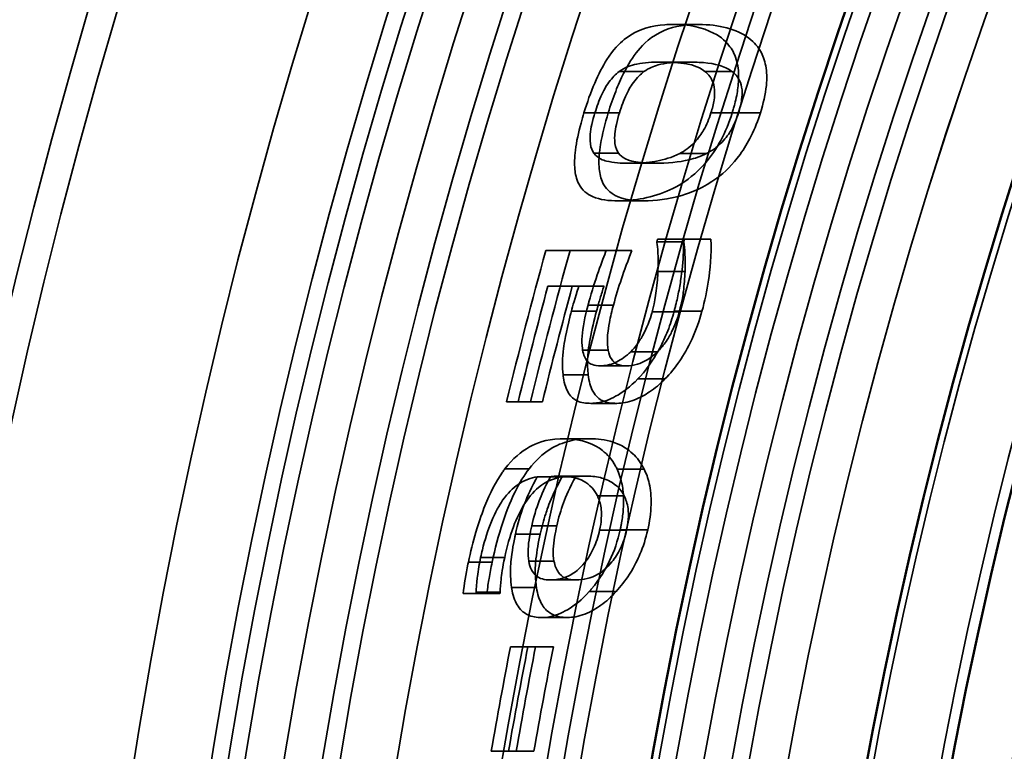
# Paper-space layout 'DF_1' of a CAD drawing. Units: millimetres. Extents: x 0 to 2100, y 0 to 3807.
# Drawn here: x 1282 to 1291, y 3413 to 3419 of the extents above; entities that cross this region are included whole.
import ezdxf

# ---------------------------------------------------------------- set-up
doc = ezdxf.new("R2010")
doc.units = ezdxf.units.MM
doc.header["$LTSCALE"] = 10
for name, color, linetype, lineweight in [('Hidden Edges(ISO)', 7, 'Continuous', 35), ('Hidden Tangent Edges(ISO)', 7, 'Continuous', 35), ('Visible Edges(ISO)', 7, 'Continuous', 50), ('Visible Tangent Edges(ISO)', 7, 'Continuous', 50)]:
    doc.layers.add(name, color=color, linetype=linetype, lineweight=lineweight)

psp = doc.layouts.new('DF_1')

# ---------------------------------------------------------------- linework, layer by layer
at = {"layer": 'Hidden Edges(ISO)'}
for p, q in [((1288.1697, 3419.4351), (1288.4045, 3419.4351)), ((1288.0591, 3419.0948), (1288.2933, 3419.0948)), ((1287.7742, 3418.177), (1288.0069, 3418.177)), ((1287.6742, 3417.8367), (1287.9064, 3417.8367)), ((1288.0306, 3417.4902), (1288.2744, 3417.4902)), ((1288.514, 3417.4902), (1288.2744, 3417.4902)), ((1288.0237, 3417.4659), (1288.2675, 3417.4659)), ((1287.0183, 3417.3869), (1287.2371, 3417.3869)), ((1287.7979, 3417.3869), (1287.2371, 3417.3869)), ((1288.0333, 3417.1965), (1288.2791, 3417.1965)), ((1287.0368, 3417.0648), (1287.2576, 3417.0648)), ((1287.2576, 3417.0648), (1287.545, 3417.0648)), ((1287.3514, 3416.4833), (1287.5829, 3416.4833)), ((1287.7873, 3416.4692), (1288.0305, 3416.4692)), ((1287.5102, 3416.3415), (1287.7466, 3416.3415)), ((1286.6622, 3416.0153), (1286.8793, 3416.0153)), ((1286.8793, 3416.0153), (1286.9872, 3416.0153)), ((1287.4258, 3416.0012), (1287.6617, 3416.0012)), ((1287.1826, 3415.6811), (1287.4138, 3415.6811)), ((1286.9402, 3415.3367), (1287.167, 3415.3367)), ((1287.1425, 3415.3427), (1287.3743, 3415.3427)), ((1287.167, 3415.3367), (1287.2886, 3415.3367)), ((1286.8634, 3414.5709), (1287.0916, 3414.5709)), ((1287.0585, 3414.4007), (1287.2925, 3414.4007)), ((1286.2691, 3414.2771), (1286.4844, 3414.2771)), ((1286.3868, 3414.2913), (1286.6047, 3414.2913)), ((1286.4844, 3414.2771), (1286.6018, 3414.2771)), ((1286.9803, 3414.0603), (1287.2137, 3414.0603)), ((1286.6979, 3413.7949), (1286.9251, 3413.7949)), ((1287.0864, 3413.7949), (1286.9251, 3413.7949)), ((1286.5231, 3412.8488), (1286.7495, 3412.8488)), ((1286.7495, 3412.8488), (1286.9102, 3412.8488))]:
    psp.add_line(p, q, dxfattribs=at)
for radius in [63, 62.75, 60.5, 57.9551, 57.75, 57, 56, 55.8751, 55.4087, 55, 54.5, 54.247, 54, 53.15, 52.85, 51.753, 49.8428, 49.15, 49, 48.85, 48.5, 48.1572, 48, 46.5541, 46.15, 45.85, 45, 44.75, 44.5, 44]:
    psp.add_circle((1332.5021, 3404.8463), radius, dxfattribs=at)
for radius, start, end in [(62, 215.495933, 144.504067), (60.75, 205.452272, 154.547728), (59.75, 215.980308, 144.019692), (47.5, 188.76246, 171.23754), (46.2339, 164.12876, 164.16008), (45.9995, 164.04572, 164.07721), (47.181, 164.58567, 166.30655), (46.97, 164.51471, 166.24384), (47.0785, 164.95761, 166.27616), (46.8652, 164.88753, 166.21248), (47.0725, 168.42523, 168.44285), (46.8591, 168.37178, 168.38948), (46.6702, 168.94558, 170.12676), (46.5158, 168.90844, 170.09367), (46.4472, 168.89184, 170.07888), (46.2889, 168.85337, 170.04462)]:
    psp.add_arc((1332.5021, 3404.8463), radius, start, end, dxfattribs=at)
for points, knots in [([(1287.3635, 3418.6349), (1287.3918, 3418.7277), (1287.424, 3418.8186), (1287.4952, 3418.9838), (1287.5319, 3419.0547), (1287.6298, 3419.2074), (1287.6848, 3419.2629), (1287.8531, 3419.4007), (1287.993, 3419.4257), (1288.1198, 3419.4344), (1288.1447, 3419.4351), (1288.1697, 3419.4351)], [-0.1413089, -0.1413089, -0.1413089, -0.1413089, -0.1243525, -0.1243525, -0.1083779, -0.1083779, -0.0847168, -0.0847168, -0.016433, -0.016433, 0, 0, 0, 0]), ([(1288.4045, 3419.4351), (1288.2983, 3419.4351), (1288.1898, 3419.4223), (1287.9734, 3419.3308), (1287.9027, 3419.2589), (1287.8077, 3419.1425), (1287.7644, 3419.0746), (1287.6973, 3418.9411), (1287.6733, 3418.8864), (1287.6263, 3418.766), (1287.604, 3418.7008), (1287.5837, 3418.6349)], [0, 0, 0, 0, 0.0684914, 0.0684914, 0.1471709, 0.1471709, 0.2191898, 0.2191898, 0.2638637, 0.2638637, 0.3127027, 0.3127027, 0.3127027, 0.3127027]), ([(1288.1697, 3419.4351), (1288.3101, 3419.4351), (1288.4376, 3419.4102), (1288.6094, 3419.3203), (1288.656, 3419.2751), (1288.7127, 3419.1971), (1288.7346, 3419.1531), (1288.7615, 3419.0486), (1288.7668, 3418.9924), (1288.7623, 3418.8848), (1288.7563, 3418.8383), (1288.7422, 3418.7659), (1288.7364, 3418.7405), (1288.7265, 3418.7019), (1288.7228, 3418.6886), (1288.7151, 3418.6619), (1288.7111, 3418.6483), (1288.7068, 3418.6349)], [-0.1340862, -0.1340862, -0.1340862, -0.1340862, -0.0979648, -0.0979648, -0.0725486, -0.0725486, -0.0509157, -0.0509157, -0.0308118, -0.0308118, -0.016223, -0.016223, -0.0083637, -0.0083637, -0.0042351, -0.0042351, 0, 0, 0, 0]), ([(1288.9623, 3418.6349), (1288.9882, 3418.7168), (1289.0082, 3418.8014), (1289.0221, 3418.947), (1289.0204, 3419.0062), (1289.0009, 3419.1119), (1288.9844, 3419.1557), (1288.9421, 3419.2302), (1288.9099, 3419.2719), (1288.7463, 3419.3959), (1288.5845, 3419.4351), (1288.4045, 3419.4351)], [0, 0, 0, 0, 0.025775, 0.025775, 0.0458741, 0.0458741, 0.065097, 0.065097, 0.0844796, 0.0844796, 0.1264163, 0.1264163, 0.1264163, 0.1264163]), ([(1288.0591, 3419.0948), (1287.9847, 3419.0948), (1287.9126, 3419.0903), (1287.7909, 3419.0665), (1287.7346, 3419.0469), (1287.6818, 3419.0076)], [-0.08488699, -0.08488699, -0.08488699, -0.08488699, -0.03566, -0.03566, 0, 0, 0, 0]), ([(1287.9073, 3419.0076), (1287.9498, 3419.0386), (1287.994, 3419.0571), (1288.0968, 3419.085), (1288.1842, 3419.0948), (1288.2933, 3419.0948)], [0, 0, 0, 0, 0.02823824, 0.02823824, 0.07017681, 0.07017681, 0.07017681, 0.07017681]), ([(1288.4591, 3419.0097), (1288.3928, 3419.0601), (1288.3222, 3419.0736), (1288.2267, 3419.0897), (1288.1473, 3419.0948), (1288.0591, 3419.0948)], [-0.08414256, -0.08414256, -0.08414256, -0.08414256, -0.05813947, -0.05813947, 0, 0, 0, 0]), ([(1288.2933, 3419.0948), (1288.343, 3419.0948), (1288.3946, 3419.0932), (1288.5517, 3419.0802), (1288.6348, 3419.061), (1288.7045, 3419.0097)], [0, 0, 0, 0, 0.0320993, 0.0320993, 0.09882494, 0.09882494, 0.09882494, 0.09882494]), ([(1287.6818, 3419.0076), (1287.6511, 3418.9847), (1287.6195, 3418.9536), (1287.5596, 3418.8703), (1287.539, 3418.8303), (1287.5011, 3418.7493), (1287.4805, 3418.6927), (1287.4628, 3418.6349)], [-0.03978156, -0.03978156, -0.03978156, -0.03978156, -0.02866644, -0.02866644, -0.01814617, -0.01814617, 0, 0, 0, 0]), ([(1287.6853, 3418.6349), (1287.7031, 3418.693), (1287.724, 3418.7497), (1287.7622, 3418.8304), (1287.7829, 3418.87), (1287.8434, 3418.9532), (1287.8758, 3418.9845), (1287.9073, 3419.0076)], [0, 0, 0, 0, 0.01823168, 0.01823168, 0.02865004, 0.02865004, 0.03989522, 0.03989522, 0.03989522, 0.03989522]), ([(1288.5144, 3418.6349), (1288.5263, 3418.6727), (1288.5362, 3418.7119), (1288.5469, 3418.782), (1288.5487, 3418.8127), (1288.5438, 3418.8771), (1288.5352, 3418.9046), (1288.5093, 3418.9635), (1288.485, 3418.9904), (1288.4591, 3419.0097)], [-0.04579226, -0.04579226, -0.04579226, -0.04579226, -0.03625444, -0.03625444, -0.02825438, -0.02825438, -0.01821521, -0.01821521, 0, 0, 0, 0]), ([(1288.7045, 3419.0097), (1288.731, 3418.9906), (1288.7559, 3418.9642), (1288.7845, 3418.9029), (1288.7925, 3418.8756), (1288.7981, 3418.8159), (1288.7968, 3418.7855), (1288.7867, 3418.7145), (1288.7765, 3418.6739), (1288.7641, 3418.6349)], [0, 0, 0, 0, 0.01810199, 0.01810199, 0.02968054, 0.02968054, 0.03997937, 0.03997937, 0.05275544, 0.05275544, 0.05275544, 0.05275544]), ([(1287.6742, 3417.8367), (1287.5896, 3417.8367), (1287.5082, 3417.8459), (1287.3922, 3417.897), (1287.3466, 3417.932), (1287.2935, 3418.0348), (1287.2846, 3418.0817), (1287.2761, 3418.1722), (1287.2779, 3418.2298), (1287.2957, 3418.3734), (1287.3139, 3418.4572), (1287.345, 3418.5727), (1287.354, 3418.6039), (1287.3635, 3418.6349)], [-0.1310662, -0.1310662, -0.1310662, -0.1310662, -0.0994211, -0.0994211, -0.0758242, -0.0758242, -0.058089, -0.058089, -0.036076, -0.036076, -0.0097112, -0.0097112, 0, 0, 0, 0]), ([(1287.4628, 3418.6349), (1287.4521, 3418.6002), (1287.4424, 3418.5646), (1287.4282, 3418.4996), (1287.4232, 3418.47), (1287.4188, 3418.4243), (1287.4164, 3418.3894), (1287.4269, 3418.3155), (1287.4386, 3418.2884), (1287.4532, 3418.2682)], [-0.08987563, -0.08987563, -0.08987563, -0.08987563, -0.05996572, -0.05996572, -0.03373441, -0.03373441, -0.01698716, -0.01698716, 0, 0, 0, 0]), ([(1287.5837, 3418.6349), (1287.5543, 3418.5391), (1287.5291, 3418.441), (1287.5031, 3418.282), (1287.4978, 3418.2214), (1287.5004, 3418.1124), (1287.5083, 3418.0677), (1287.5363, 3417.9883), (1287.563, 3417.9399), (1287.6852, 3417.8567), (1287.7804, 3417.8367), (1287.9064, 3417.8367)], [0, 0, 0, 0, 0.0300685, 0.0300685, 0.0516589, 0.0516589, 0.0734125, 0.0734125, 0.0987048, 0.0987048, 0.1293313, 0.1293313, 0.1293313, 0.1293313]), ([(1287.6775, 3418.2682), (1287.662, 3418.2889), (1287.6498, 3418.3169), (1287.6391, 3418.3924), (1287.6416, 3418.4273), (1287.646, 3418.4721), (1287.6509, 3418.5006), (1287.6648, 3418.5644), (1287.6746, 3418.6001), (1287.6853, 3418.6349)], [0, 0, 0, 0, 0.01745489, 0.01745489, 0.03401959, 0.03401959, 0.05869559, 0.05869559, 0.08817315, 0.08817315, 0.08817315, 0.08817315]), ([(1288.7068, 3418.6349), (1288.679, 3418.5465), (1288.6447, 3418.462), (1288.5615, 3418.3063), (1288.5151, 3418.2389), (1288.3769, 3418.0783), (1288.2896, 3418.0174), (1288.0801, 3417.8945), (1287.9136, 3417.8494), (1287.7234, 3417.8374), (1287.6985, 3417.8367), (1287.6742, 3417.8367)], [-0.2200359, -0.2200359, -0.2200359, -0.2200359, -0.1930811, -0.1930811, -0.1666977, -0.1666977, -0.1207382, -0.1207382, -0.0161255, -0.0161255, 0, 0, 0, 0]), ([(1287.9064, 3417.8367), (1288.0106, 3417.8367), (1288.1283, 3417.8494), (1288.3344, 3417.9109), (1288.4477, 3417.9536), (1288.6396, 3418.0963), (1288.7121, 3418.1667), (1288.8148, 3418.3086), (1288.8485, 3418.3645), (1288.9117, 3418.4921), (1288.9393, 3418.5623), (1288.9623, 3418.6349)], [0, 0, 0, 0, 0.067877, 0.067877, 0.1136033, 0.1136033, 0.1418826, 0.1418826, 0.1577897, 0.1577897, 0.1751767, 0.1751767, 0.1751767, 0.1751767]), ([(1288.2307, 3418.2662), (1288.2749, 3418.2891), (1288.3213, 3418.3212), (1288.4023, 3418.4054), (1288.4286, 3418.4449), (1288.4748, 3418.5256), (1288.4968, 3418.5788), (1288.5144, 3418.6349)], [-0.04334457, -0.04334457, -0.04334457, -0.04334457, -0.02949313, -0.02949313, -0.01763216, -0.01763216, 0, 0, 0, 0]), ([(1288.7641, 3418.6349), (1288.7464, 3418.5787), (1288.7241, 3418.5255), (1288.6775, 3418.4453), (1288.6514, 3418.407), (1288.5693, 3418.3223), (1288.521, 3418.2895), (1288.4749, 3418.2662)], [0, 0, 0, 0, 0.01767808, 0.01767808, 0.02938535, 0.02938535, 0.04376885, 0.04376885, 0.04376885, 0.04376885]), ([(1287.4532, 3418.2682), (1287.4885, 3418.2195), (1287.5423, 3418.2037), (1287.6283, 3418.1815), (1287.7008, 3418.177), (1287.7742, 3418.177)], [-0.06853189, -0.06853189, -0.06853189, -0.06853189, -0.04866369, -0.04866369, 0, 0, 0, 0]), ([(1288.0069, 3418.177), (1287.9623, 3418.177), (1287.9187, 3418.1787), (1287.7515, 3418.1966), (1287.7042, 3418.2324), (1287.6775, 3418.2682)], [0, 0, 0, 0, 0.0290129, 0.0290129, 0.1187113, 0.1187113, 0.1187113, 0.1187113]), ([(1287.7742, 3418.177), (1287.8913, 3418.177), (1287.9801, 3418.1899), (1288.0865, 3418.2086), (1288.16, 3418.2287), (1288.2307, 3418.2662)], [-0.06162335, -0.06162335, -0.06162335, -0.06162335, -0.0372808, -0.0372808, 0, 0, 0, 0]), ([(1288.4749, 3418.2662), (1288.4217, 3418.2386), (1288.3671, 3418.2207), (1288.2242, 3418.1865), (1288.1147, 3418.177), (1288.0069, 3418.177)], [0, 0, 0, 0, 0.02766495, 0.02766495, 0.07920375, 0.07920375, 0.07920375, 0.07920375]), ([(1288.2635, 3417.4902), (1288.2655, 3417.4525), (1288.2656, 3417.4134), (1288.2615, 3417.2912), (1288.2523, 3417.1996), (1288.2324, 3417.0682), (1288.224, 3417.022), (1288.2093, 3416.9524), (1288.2041, 3416.9292), (1288.1956, 3416.8942), (1288.1927, 3416.8826), (1288.1883, 3416.865), (1288.1867, 3416.8592), (1288.1837, 3416.8475), (1288.1821, 3416.8417), (1288.1805, 3416.8358)], [-0.06747293, -0.06747293, -0.06747293, -0.06747293, -0.05488599, -0.05488599, -0.02864417, -0.02864417, -0.01441214, -0.01441214, -0.00723758, -0.00723758, -0.00362447, -0.00362447, -0.00180639, -0.00180639, 0, 0, 0, 0]), ([(1288.4329, 3416.8358), (1288.4582, 3416.9289), (1288.4781, 3417.0224), (1288.5045, 3417.2004), (1288.5224, 3417.3519), (1288.514, 3417.4902)], [0, 0, 0, 0, 0.02893263, 0.02893263, 0.0548415, 0.0548415, 0.0548415, 0.0548415]), ([(1288.0333, 3417.1965), (1288.0384, 3417.3345), (1288.0309, 3417.4196), (1288.0247, 3417.4604), (1288.0242, 3417.4632), (1288.0237, 3417.4659)], [-0.01501657, -0.01501657, -0.01501657, -0.01501657, -0.0010348, -0.0010348, 0, 0, 0, 0]), ([(1288.2675, 3417.4659), (1288.273, 3417.4365), (1288.2762, 3417.3962), (1288.2796, 3417.3274), (1288.2815, 3417.2755), (1288.2791, 3417.1965)], [0, 0, 0, 0, 0.01108242, 0.01108242, 0.01939671, 0.01939671, 0.01939671, 0.01939671]), ([(1287.5659, 3417.3869), (1287.5332, 3417.3033), (1287.4623, 3417.1182), (1287.4055, 3416.9125), (1287.4028, 3416.9025), (1287.4002, 3416.8926)], [-0.06403108, -0.06403108, -0.06403108, -0.06403108, -0.00309698, -0.00309698, 0, 0, 0, 0]), ([(1287.6307, 3416.8926), (1287.6522, 3416.9728), (1287.6764, 3417.0518), (1287.7257, 3417.1953), (1287.7664, 3417.3072), (1287.7979, 3417.3869)], [0, 0, 0, 0, 0.02490787, 0.02490787, 0.04589023, 0.04589023, 0.04589023, 0.04589023]), ([(1287.9807, 3416.8298), (1288.0065, 3416.9253), (1288.0229, 3417.0163), (1288.0326, 3417.183), (1288.033, 3417.1897), (1288.0333, 3417.1965)], [-0.05285173, -0.05285173, -0.05285173, -0.05285173, -0.00213454, -0.00213454, 0, 0, 0, 0]), ([(1288.2791, 3417.1965), (1288.2763, 3417.138), (1288.2719, 3417.0762), (1288.2621, 3416.9915), (1288.2545, 3416.9305), (1288.2273, 3416.8298)], [0, 0, 0, 0, 0.01859116, 0.01859116, 0.02624135, 0.02624135, 0.02624135, 0.02624135]), ([(1287.2501, 3416.8379), (1287.2616, 3416.881), (1287.2818, 3416.9563), (1287.3145, 3417.0559), (1287.316, 3417.0603), (1287.3174, 3417.0648)], [-0.03166601, -0.03166601, -0.03166601, -0.03166601, -0.00141849, -0.00141849, 0, 0, 0, 0]), ([(1287.545, 3417.0648), (1287.5326, 3417.0279), (1287.5208, 3416.9906), (1287.502, 3416.9271), (1287.4893, 3416.8834), (1287.4772, 3416.8379)], [0, 0, 0, 0, 0.01176612, 0.01176612, 0.01991149, 0.01991149, 0.01991149, 0.01991149]), ([(1287.4002, 3416.8926), (1287.3719, 3416.7867), (1287.3522, 3416.6862), (1287.3434, 3416.5694), (1287.3438, 3416.5322), (1287.3495, 3416.4936), (1287.3504, 3416.4884), (1287.3514, 3416.4833)], [-0.03945029, -0.03945029, -0.03945029, -0.03945029, -0.01485072, -0.01485072, -0.00205578, -0.00205578, 0, 0, 0, 0]), ([(1287.5829, 3416.4833), (1287.5762, 3416.5151), (1287.5742, 3416.5512), (1287.5767, 3416.607), (1287.5794, 3416.654), (1287.6041, 3416.787), (1287.6166, 3416.8403), (1287.6307, 3416.8926)], [0, 0, 0, 0, 0.01287402, 0.01287402, 0.01815131, 0.01815131, 0.02161298, 0.02161298, 0.02161298, 0.02161298]), ([(1287.174, 3416.2585), (1287.1697, 3416.2952), (1287.1676, 3416.3343), (1287.1689, 3416.4151), (1287.172, 3416.4559), (1287.1842, 3416.5465), (1287.1991, 3416.6387), (1287.2429, 3416.8101), (1287.2465, 3416.824), (1287.2501, 3416.8379)], [-0.1407173, -0.1407173, -0.1407173, -0.1407173, -0.0957162, -0.0957162, -0.0530945, -0.0530945, -0.0042993, -0.0042993, 0, 0, 0, 0]), ([(1287.4772, 3416.8379), (1287.4553, 3416.7558), (1287.4342, 3416.6679), (1287.4042, 3416.5063), (1287.3986, 3416.4526), (1287.3943, 3416.3533), (1287.3964, 3416.3041), (1287.4021, 3416.2585)], [0, 0, 0, 0, 0.02549216, 0.02549216, 0.0498082, 0.0498082, 0.07744612, 0.07744612, 0.07744612, 0.07744612]), ([(1287.7873, 3416.4692), (1287.8079, 3416.4901), (1287.8281, 3416.5137), (1287.8658, 3416.5655), (1287.8831, 3416.5931), (1287.9163, 3416.6553), (1287.9489, 3416.7204), (1287.977, 3416.8161), (1287.9789, 3416.8229), (1287.9807, 3416.8298)], [-0.08307891, -0.08307891, -0.08307891, -0.08307891, -0.05585948, -0.05585948, -0.02993042, -0.02993042, -0.00213167, -0.00213167, 0, 0, 0, 0]), ([(1288.1805, 3416.8358), (1288.1643, 3416.7757), (1288.1451, 3416.7168), (1288.1009, 3416.6039), (1288.0765, 3416.5507), (1288.0147, 3416.4356), (1287.9557, 3416.3361), (1287.8647, 3416.2363), (1287.8578, 3416.229), (1287.851, 3416.222)], [-0.1235214, -0.1235214, -0.1235214, -0.1235214, -0.0863201, -0.0863201, -0.0500962, -0.0500962, -0.0037271, -0.0037271, 0, 0, 0, 0]), ([(1288.2273, 3416.8298), (1288.2099, 3416.7657), (1288.1863, 3416.7055), (1288.1437, 3416.6205), (1288.125, 3416.5863), (1288.077, 3416.5192), (1288.054, 3416.4926), (1288.0305, 3416.4692)], [0, 0, 0, 0, 0.01991227, 0.01991227, 0.02991098, 0.02991098, 0.03819722, 0.03819722, 0.03819722, 0.03819722]), ([(1288.0975, 3416.222), (1288.1443, 3416.2691), (1288.1889, 3416.324), (1288.2641, 3416.4358), (1288.3045, 3416.5022), (1288.3797, 3416.6656), (1288.4093, 3416.7491), (1288.4329, 3416.8358)], [0, 0, 0, 0, 0.02508233, 0.02508233, 0.04490124, 0.04490124, 0.06359491, 0.06359491, 0.06359491, 0.06359491]), ([(1287.3514, 3416.4833), (1287.3551, 3416.4614), (1287.3605, 3416.4421), (1287.3753, 3416.4078), (1287.3846, 3416.3935), (1287.4086, 3416.3672), (1287.4347, 3416.3451), (1287.4999, 3416.3416), (1287.505, 3416.3415), (1287.5102, 3416.3415)], [-0.09745636, -0.09745636, -0.09745636, -0.09745636, -0.06948224, -0.06948224, -0.04026889, -0.04026889, -0.00315801, -0.00315801, 0, 0, 0, 0]), ([(1287.5102, 3416.3415), (1287.5534, 3416.3415), (1287.6003, 3416.3494), (1287.6862, 3416.3878), (1287.7293, 3416.4149), (1287.7785, 3416.4607), (1287.7829, 3416.4649), (1287.7873, 3416.4692)], [-0.05753137, -0.05753137, -0.05753137, -0.05753137, -0.02691835, -0.02691835, -0.00239148, -0.00239148, 0, 0, 0, 0]), ([(1287.7466, 3416.3415), (1287.7174, 3416.3415), (1287.6875, 3416.3453), (1287.6502, 3416.363), (1287.6295, 3416.3751), (1287.5982, 3416.4246), (1287.5886, 3416.4509), (1287.5829, 3416.4833)], [0, 0, 0, 0, 0.0173684, 0.0173684, 0.02558612, 0.02558612, 0.03160455, 0.03160455, 0.03160455, 0.03160455]), ([(1288.0305, 3416.4692), (1287.9952, 3416.4351), (1287.9594, 3416.4085), (1287.8805, 3416.3644), (1287.8219, 3416.3415), (1287.7466, 3416.3415)], [0, 0, 0, 0, 0.01910026, 0.01910026, 0.0421673, 0.0421673, 0.0421673, 0.0421673]), ([(1287.4258, 3416.0012), (1287.382, 3416.0012), (1287.3379, 3416.0069), (1287.2735, 3416.0373), (1287.2473, 3416.0573), (1287.2019, 3416.1302), (1287.1862, 3416.1757), (1287.1761, 3416.2408), (1287.175, 3416.2495), (1287.174, 3416.2585)], [-0.08120468, -0.08120468, -0.08120468, -0.08120468, -0.04891467, -0.04891467, -0.02567372, -0.02567372, -0.00336101, -0.00336101, 0, 0, 0, 0]), ([(1287.4021, 3416.2585), (1287.4091, 3416.2001), (1287.4229, 3416.1518), (1287.4721, 3416.0593), (1287.5067, 3416.0375), (1287.5674, 3416.0074), (1287.6148, 3416.0012), (1287.6617, 3416.0012)], [0, 0, 0, 0, 0.0220299, 0.0220299, 0.0525639, 0.0525639, 0.1105337, 0.1105337, 0.1105337, 0.1105337]), ([(1287.851, 3416.222), (1287.7846, 3416.1535), (1287.7169, 3416.102), (1287.5999, 3416.0376), (1287.5288, 3416.0066), (1287.4401, 3416.0014), (1287.4329, 3416.0012), (1287.4258, 3416.0012)], [-0.1185742, -0.1185742, -0.1185742, -0.1185742, -0.0530359, -0.0530359, -0.0043184, -0.0043184, 0, 0, 0, 0]), ([(1287.6617, 3416.0012), (1287.7106, 3416.0012), (1287.762, 3416.0105), (1287.8708, 3416.051), (1287.9198, 3416.0795), (1288.0052, 3416.1372), (1288.0517, 3416.1758), (1288.0975, 3416.222)], [0, 0, 0, 0, 0.02914018, 0.02914018, 0.05901547, 0.05901547, 0.0952029, 0.0952029, 0.0952029, 0.0952029]), ([(1286.6473, 3415.4076), (1286.719, 3415.5014), (1286.7932, 3415.5652), (1286.9312, 3415.6403), (1287.0186, 3415.6748), (1287.1588, 3415.6808), (1287.1707, 3415.6811), (1287.1826, 3415.6811)], [-0.1965508, -0.1965508, -0.1965508, -0.1965508, -0.0916092, -0.0916092, -0.0077263, -0.0077263, 0, 0, 0, 0]), ([(1287.4138, 3415.6811), (1287.352, 3415.6811), (1287.2908, 3415.6748), (1287.1723, 3415.6448), (1287.1121, 3415.6207), (1286.9898, 3415.5428), (1286.9273, 3415.4855), (1286.8667, 3415.4076)], [0, 0, 0, 0, 0.0393315, 0.0393315, 0.0780861, 0.0780861, 0.1213323, 0.1213323, 0.1213323, 0.1213323]), ([(1287.1826, 3415.6811), (1287.3529, 3415.6811), (1287.4616, 3415.6277), (1287.5745, 3415.5389), (1287.6172, 3415.4929), (1287.6548, 3415.4227), (1287.659, 3415.4143), (1287.663, 3415.4055)], [-0.08186202, -0.08186202, -0.08186202, -0.08186202, -0.03429562, -0.03429562, -0.00397755, -0.00397755, 0, 0, 0, 0]), ([(1287.9087, 3415.4055), (1287.8807, 3415.4641), (1287.8443, 3415.5094), (1287.7642, 3415.5831), (1287.7082, 3415.6228), (1287.5575, 3415.6727), (1287.4836, 3415.6811), (1287.4138, 3415.6811)], [0, 0, 0, 0, 0.02677205, 0.02677205, 0.0558107, 0.0558107, 0.08116845, 0.08116845, 0.08116845, 0.08116845]), ([(1286.3164, 3414.5607), (1286.3358, 3414.6533), (1286.3582, 3414.7449), (1286.4163, 3414.9442), (1286.4458, 3415.0225), (1286.5138, 3415.192), (1286.5664, 3415.2938), (1286.632, 3415.3871), (1286.6396, 3415.3975), (1286.6473, 3415.4076)], [-0.08036763, -0.08036763, -0.08036763, -0.08036763, -0.06639482, -0.06639482, -0.04900653, -0.04900653, -0.0056673, -0.0056673, 0, 0, 0, 0]), ([(1286.9402, 3415.3367), (1286.8823, 3415.3264), (1286.8233, 3415.3054), (1286.7189, 3415.2339), (1286.6717, 3415.1878), (1286.597, 3415.0796), (1286.5602, 3415.0167), (1286.4918, 3414.8509), (1286.4649, 3414.7646), (1286.4373, 3414.6506), (1286.4322, 3414.628), (1286.4274, 3414.6053)], [-0.1697904, -0.1697904, -0.1697904, -0.1697904, -0.1137045, -0.1137045, -0.0664927, -0.0664927, -0.035298, -0.035298, -0.0069615, -0.0069615, 0, 0, 0, 0]), ([(1286.8667, 3415.4076), (1286.822, 3415.3503), (1286.7798, 3415.2815), (1286.7116, 3415.1433), (1286.6699, 3415.0511), (1286.5891, 3414.8058), (1286.5577, 3414.6843), (1286.5316, 3414.5607)], [0, 0, 0, 0, 0.03251506, 0.03251506, 0.05526832, 0.05526832, 0.07533759, 0.07533759, 0.07533759, 0.07533759]), ([(1286.645, 3414.6053), (1286.6656, 3414.7025), (1286.6916, 3414.7961), (1286.7528, 3414.9586), (1286.7845, 3415.0241), (1286.8557, 3415.1398), (1286.8986, 3415.1947), (1287.0221, 3415.2963), (1287.0956, 3415.3243), (1287.167, 3415.3367)], [0, 0, 0, 0, 0.0298027, 0.0298027, 0.0557603, 0.0557603, 0.0827961, 0.0827961, 0.1172384, 0.1172384, 0.1172384, 0.1172384]), ([(1286.7428, 3414.816), (1286.7626, 3414.907), (1286.7877, 3414.9949), (1286.8363, 3415.123), (1286.8699, 3415.207), (1286.9307, 3415.3195), (1286.9355, 3415.3281), (1286.9402, 3415.3367)], [-0.1196009, -0.1196009, -0.1196009, -0.1196009, -0.0443229, -0.0443229, -0.0034267, -0.0034267, 0, 0, 0, 0]), ([(1287.0589, 3415.3367), (1287.0076, 3415.2429), (1286.9764, 3415.1671), (1286.93, 3415.0462), (1286.9071, 3414.9703), (1286.8897, 3414.8909)], [-0.04055549, -0.04055549, -0.04055549, -0.04055549, -0.024369, -0.024369, 0, 0, 0, 0]), ([(1287.167, 3415.3367), (1287.1354, 3415.2813), (1287.1054, 3415.2223), (1287.0448, 3415.0844), (1287.026, 3415.0291), (1286.9971, 3414.9403), (1286.9807, 3414.8787), (1286.967, 3414.816)], [0, 0, 0, 0, 0.0223146, 0.0223146, 0.0488689, 0.0488689, 0.1034997, 0.1034997, 0.1034997, 0.1034997]), ([(1287.1425, 3415.3427), (1287.1175, 3415.3427), (1287.0999, 3415.3411), (1287.0837, 3415.3393), (1287.0713, 3415.338), (1287.0589, 3415.3367)], [-0.01036555, -0.01036555, -0.01036555, -0.01036555, -0.0080249, -0.0080249, 0, 0, 0, 0]), ([(1287.1171, 3414.8909), (1287.1332, 3414.9635), (1287.1539, 3415.0333), (1287.1999, 3415.1562), (1287.2338, 3415.2382), (1287.2886, 3415.3367)], [0, 0, 0, 0, 0.02229192, 0.02229192, 0.0408272, 0.0408272, 0.0408272, 0.0408272]), ([(1287.4849, 3415.1645), (1287.472, 3415.193), (1287.455, 3415.2161), (1287.4104, 3415.2637), (1287.381, 3415.2829), (1287.2961, 3415.3349), (1287.2059, 3415.3427), (1287.1425, 3415.3427)], [-0.05500551, -0.05500551, -0.05500551, -0.05500551, -0.04931999, -0.04931999, -0.040573, -0.040573, 0, 0, 0, 0]), ([(1287.2886, 3415.3367), (1287.3006, 3415.3379), (1287.3126, 3415.3392), (1287.3296, 3415.341), (1287.3466, 3415.3427), (1287.3743, 3415.3427)], [0, 0, 0, 0, 0.00762247, 0.00762247, 0.01064404, 0.01064404, 0.01064404, 0.01064404]), ([(1287.3743, 3415.3427), (1287.4195, 3415.3427), (1287.4672, 3415.3389), (1287.5456, 3415.3199), (1287.5894, 3415.3054), (1287.6721, 3415.2443), (1287.7053, 3415.2101), (1287.7268, 3415.1645)], [0, 0, 0, 0, 0.02831699, 0.02831699, 0.04901704, 0.04901704, 0.06430757, 0.06430757, 0.06430757, 0.06430757]), ([(1287.663, 3415.4055), (1287.6828, 3415.3643), (1287.6987, 3415.3176), (1287.7161, 3415.2285), (1287.724, 3415.1737), (1287.722, 3415.0597), (1287.719, 3415.0205), (1287.7113, 3414.9602), (1287.7081, 3414.9394), (1287.7025, 3414.9081), (1287.7005, 3414.8975), (1287.6973, 3414.8815), (1287.6962, 3414.8761), (1287.6939, 3414.8653), (1287.6927, 3414.8599), (1287.6915, 3414.8545)], [-0.08374159, -0.08374159, -0.08374159, -0.08374159, -0.04860885, -0.04860885, -0.02498248, -0.02498248, -0.01287769, -0.01287769, -0.00656077, -0.00656077, -0.00331037, -0.00331037, -0.00165583, -0.00165583, 0, 0, 0, 0]), ([(1287.9412, 3414.8545), (1287.9584, 3414.931), (1287.9695, 3415.0082), (1287.9737, 3415.1588), (1287.9668, 3415.2217), (1287.9435, 3415.3244), (1287.9278, 3415.3674), (1287.9087, 3415.4055)], [0, 0, 0, 0, 0.02354097, 0.02354097, 0.04695245, 0.04695245, 0.06799032, 0.06799032, 0.06799032, 0.06799032]), ([(1287.5057, 3414.8525), (1287.5131, 3414.8859), (1287.5183, 3414.9194), (1287.5247, 3415.0063), (1287.5203, 3415.0419), (1287.5128, 3415.0958), (1287.4998, 3415.133), (1287.4849, 3415.1645)], [-0.02108281, -0.02108281, -0.02108281, -0.02108281, -0.01868868, -0.01868868, -0.01483813, -0.01483813, 0, 0, 0, 0]), ([(1287.7268, 3415.1645), (1287.7429, 3415.1319), (1287.7569, 3415.0931), (1287.7672, 3415.0166), (1287.7672, 3414.9835), (1287.7621, 3414.9167), (1287.757, 3414.8846), (1287.7498, 3414.8525)], [0, 0, 0, 0, 0.01540707, 0.01540707, 0.02625306, 0.02625306, 0.03625821, 0.03625821, 0.03625821, 0.03625821]), ([(1286.8897, 3414.8909), (1286.8768, 3414.8326), (1286.8611, 3414.7475), (1286.8554, 3414.64), (1286.8574, 3414.6037), (1286.8634, 3414.5709)], [-0.03402682, -0.03402682, -0.03402682, -0.03402682, -0.01266607, -0.01266607, 0, 0, 0, 0]), ([(1287.0916, 3414.5709), (1287.0854, 3414.6035), (1287.0831, 3414.6397), (1287.0884, 3414.7481), (1287.1045, 3414.8341), (1287.1171, 3414.8909)], [0, 0, 0, 0, 0.01261656, 0.01261656, 0.03431649, 0.03431649, 0.03431649, 0.03431649]), ([(1286.7081, 3414.3318), (1286.6987, 3414.3969), (1286.6943, 3414.4706), (1286.7033, 3414.5878), (1286.711, 3414.6631), (1286.7384, 3414.7952), (1286.7406, 3414.8056), (1286.7428, 3414.816)], [-0.1153577, -0.1153577, -0.1153577, -0.1153577, -0.0404935, -0.0404935, -0.0031823, -0.0031823, 0, 0, 0, 0]), ([(1286.967, 3414.816), (1286.9509, 3414.7425), (1286.9368, 3414.6653), (1286.9241, 3414.5512), (1286.9211, 3414.509), (1286.9233, 3414.4139), (1286.9274, 3414.3714), (1286.9334, 3414.3318)], [0, 0, 0, 0, 0.0225582, 0.0225582, 0.03522149, 0.03522149, 0.04638265, 0.04638265, 0.04638265, 0.04638265]), ([(1287.0585, 3414.4007), (1287.1163, 3414.4007), (1287.1808, 3414.4125), (1287.276, 3414.466), (1287.3216, 3414.4974), (1287.4005, 3414.5952), (1287.4276, 3414.6378), (1287.4746, 3414.7388), (1287.4927, 3414.794), (1287.5057, 3414.8525)], [-0.1236294, -0.1236294, -0.1236294, -0.1236294, -0.0645138, -0.0645138, -0.0353625, -0.0353625, -0.0179505, -0.0179505, 0, 0, 0, 0]), ([(1287.7498, 3414.8525), (1287.7368, 3414.7942), (1287.7186, 3414.7391), (1287.6717, 3414.6402), (1287.6453, 3414.599), (1287.5697, 3414.5053), (1287.5273, 3414.4741), (1287.4258, 3414.4139), (1287.3552, 3414.4007), (1287.2925, 3414.4007)], [0, 0, 0, 0, 0.0179219, 0.0179219, 0.0347128, 0.0347128, 0.0620729, 0.0620729, 0.1204316, 0.1204316, 0.1204316, 0.1204316]), ([(1287.6915, 3414.8545), (1287.6693, 3414.755), (1287.6377, 3414.6615), (1287.5597, 3414.4984), (1287.5066, 3414.4079), (1287.4236, 3414.3101), (1287.4171, 3414.3026), (1287.4106, 3414.2953)], [-0.09814844, -0.09814844, -0.09814844, -0.09814844, -0.04775274, -0.04775274, -0.00370454, -0.00370454, 0, 0, 0, 0]), ([(1287.6549, 3414.2953), (1287.6969, 3414.3414), (1287.7377, 3414.3933), (1287.8234, 3414.5266), (1287.8539, 3414.5925), (1287.9006, 3414.7035), (1287.9239, 3414.7774), (1287.9412, 3414.8545)], [0, 0, 0, 0, 0.0235609, 0.0235609, 0.0534319, 0.0534319, 0.1052942, 0.1052942, 0.1052942, 0.1052942]), ([(1286.2691, 3414.2771), (1286.2765, 3414.3572), (1286.2946, 3414.4556), (1286.3138, 3414.5484), (1286.3151, 3414.5546), (1286.3164, 3414.5607)], [-0.0284346, -0.0284346, -0.0284346, -0.0284346, -0.00189053, -0.00189053, 0, 0, 0, 0]), ([(1286.4274, 3414.6053), (1286.4152, 3414.5476), (1286.405, 3414.4894), (1286.3948, 3414.4055), (1286.3883, 3414.3473), (1286.3869, 3414.2984), (1286.3869, 3414.2948), (1286.3868, 3414.2913)], [-0.0480632, -0.0480632, -0.0480632, -0.0480632, -0.0162087, -0.0162087, -0.00120054, -0.00120054, 0, 0, 0, 0]), ([(1286.5316, 3414.5607), (1286.5213, 3414.5119), (1286.5116, 3414.4623), (1286.4976, 3414.3811), (1286.489, 3414.3285), (1286.4844, 3414.2771)], [0, 0, 0, 0, 0.01497908, 0.01497908, 0.02483525, 0.02483525, 0.02483525, 0.02483525]), ([(1286.6047, 3414.2913), (1286.6048, 3414.324), (1286.6084, 3414.3667), (1286.6172, 3414.4474), (1286.6251, 3414.5119), (1286.645, 3414.6053)], [0, 0, 0, 0, 0.01107006, 0.01107006, 0.02172867, 0.02172867, 0.02172867, 0.02172867]), ([(1286.8634, 3414.5709), (1286.8692, 3414.5414), (1286.8772, 3414.5157), (1286.9007, 3414.4676), (1286.9149, 3414.4515), (1286.9617, 3414.4105), (1287.009, 3414.4007), (1287.0585, 3414.4007)], [-0.04903985, -0.04903985, -0.04903985, -0.04903985, -0.04054439, -0.04054439, -0.03033021, -0.03033021, 0, 0, 0, 0]), ([(1287.2925, 3414.4007), (1287.2597, 3414.4007), (1287.2268, 3414.4048), (1287.1666, 3414.4295), (1287.1465, 3414.4484), (1287.1136, 3414.4947), (1287.1002, 3414.5287), (1287.0916, 3414.5709)], [0, 0, 0, 0, 0.01966048, 0.01966048, 0.04058351, 0.04058351, 0.0669912, 0.0669912, 0.0669912, 0.0669912]), ([(1286.9803, 3414.0603), (1286.9357, 3414.0603), (1286.8923, 3414.0672), (1286.826, 3414.0987), (1286.7938, 3414.1205), (1286.7419, 3414.1978), (1286.724, 3414.2446), (1286.7111, 3414.3125), (1286.7095, 3414.322), (1286.7081, 3414.3318)], [-0.0901709, -0.0901709, -0.0901709, -0.0901709, -0.05326268, -0.05326268, -0.02688138, -0.02688138, -0.00369297, -0.00369297, 0, 0, 0, 0]), ([(1286.9334, 3414.3318), (1286.9427, 3414.2712), (1286.9585, 3414.2211), (1286.9968, 3414.1542), (1287.0232, 3414.1182), (1287.1128, 3414.0689), (1287.1626, 3414.0603), (1287.2137, 3414.0603)], [0, 0, 0, 0, 0.02291042, 0.02291042, 0.03865658, 0.03865658, 0.053338, 0.053338, 0.053338, 0.053338]), ([(1287.4106, 3414.2953), (1287.3468, 3414.2229), (1287.2795, 3414.1697), (1287.1655, 3414.1027), (1287.0911, 3414.0664), (1286.9951, 3414.0605), (1286.9877, 3414.0603), (1286.9803, 3414.0603)], [-0.1320212, -0.1320212, -0.1320212, -0.1320212, -0.0580274, -0.0580274, -0.0045218, -0.0045218, 0, 0, 0, 0]), ([(1287.2137, 3414.0603), (1287.2637, 3414.0603), (1287.3161, 3414.0701), (1287.4302, 3414.1142), (1287.481, 3414.1463), (1287.5639, 3414.2054), (1287.6102, 3414.2459), (1287.6549, 3414.2953)], [0, 0, 0, 0, 0.030119, 0.030119, 0.0630818, 0.0630818, 0.1050055, 0.1050055, 0.1050055, 0.1050055])]:
    psp.add_open_spline(points, degree=3, knots=knots, dxfattribs=at)
at = {"layer": 'Hidden Tangent Edges(ISO)'}
for p, q in [((1287.6818, 3419.0076), (1287.9073, 3419.0076)), ((1288.4591, 3419.0097), (1288.7045, 3419.0097)), ((1287.3635, 3418.6349), (1287.5837, 3418.6349)), ((1287.5837, 3418.6349), (1287.6853, 3418.6349)), ((1288.5144, 3418.6349), (1288.7641, 3418.6349)), ((1288.7641, 3418.6349), (1288.9623, 3418.6349)), ((1287.4532, 3418.2682), (1287.6775, 3418.2682)), ((1288.2307, 3418.2662), (1288.4749, 3418.2662)), ((1287.4002, 3416.8926), (1287.6307, 3416.8926)), ((1287.2501, 3416.8379), (1287.4772, 3416.8379)), ((1287.9807, 3416.8298), (1288.2273, 3416.8298)), ((1288.1805, 3416.8358), (1288.4329, 3416.8358)), ((1287.174, 3416.2585), (1287.4021, 3416.2585)), ((1287.851, 3416.222), (1288.0975, 3416.222)), ((1286.6473, 3415.4076), (1286.8667, 3415.4076)), ((1287.663, 3415.4055), (1287.9087, 3415.4055)), ((1287.4849, 3415.1645), (1287.7268, 3415.1645)), ((1286.8897, 3414.8909), (1287.1171, 3414.8909)), ((1286.7428, 3414.816), (1286.967, 3414.816)), ((1287.5057, 3414.8525), (1287.7498, 3414.8525)), ((1287.6915, 3414.8545), (1287.9412, 3414.8545)), ((1286.3164, 3414.5607), (1286.5316, 3414.5607)), ((1286.4274, 3414.6053), (1286.645, 3414.6053)), ((1286.7081, 3414.3318), (1286.9334, 3414.3318)), ((1287.4106, 3414.2953), (1287.6549, 3414.2953))]:
    psp.add_line(p, q, dxfattribs=at)
for radius in [60.6308, 60, 59.309, 58.8618, 58.6993, 57.7, 57.3344, 56.7687, 56.5342, 56.3953, 51.5, 46, 45.1544, 44.3477, 44.0008, 43.2362, 42.6357]:
    psp.add_circle((1332.5021, 3404.8463), radius, dxfattribs=at)
for radius, start, end in [(60.6768, 214.163263, 145.836737), (59.8232, 215.720595, 144.279405)]:
    psp.add_arc((1332.5021, 3404.8463), radius, start, end, dxfattribs=at)
at = {"layer": 'Visible Edges(ISO)'}
for radius in [57.1, 42]:
    psp.add_circle((1332.5021, 3404.8463), radius, dxfattribs=at)
at = {"layer": 'Visible Tangent Edges(ISO)'}
for radius in [60.589, 58.1336, 45.2184, 43.2958, 42.5388]:
    psp.add_circle((1332.5021, 3404.8463), radius, dxfattribs=at)

doc.saveas('drawing.dxf')
